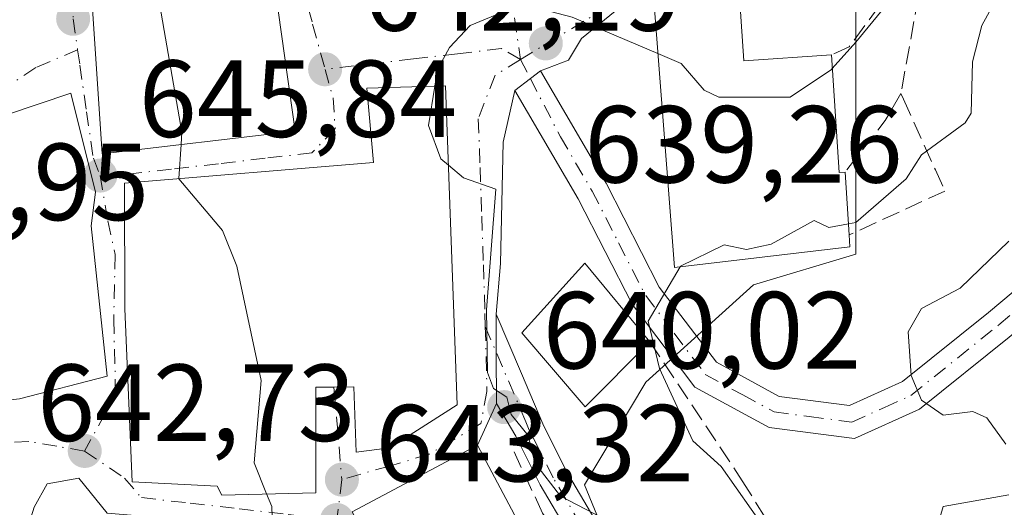
# Model space of a CAD drawing. Units: metres. Extents: x 566471 to 569907, y 4733379 to 4735726.
# Drawn here: x 566757 to 566847, y 4734675 to 4734720 of the extents above; entities that cross this region are included whole.
import ezdxf

# ---------------------------------------------------------------- set-up
doc = ezdxf.new("R2010")
doc.units = ezdxf.units.M
doc.header["$MEASUREMENT"] = 0
doc.linetypes.add('DGN Style 3', pattern=[2.307223458686699, 1.648016756204785, -0.6592067024819142])
doc.linetypes.add('DGN Style 4', pattern=[2.6384748266838614, 1.318413404963828, -0.6592067024819142, 0.001648016756204785, -0.6592067024819142])
for name, color, linetype, lineweight in [('Camino Cxs', 7, 'Continuous', 0), ('Camino eje', 30, 'DGN Style 4', 13), ('Curva de nivel normal', 30, 'Continuous', 0), ('Edificación Cxs', 1, 'Continuous', 13), ('Núcleo urbano CxS', 7, 'Continuous', 0), ('Obra de contención lineal', 1, 'DGN Style 3', 13), ('Pastizal CxS', 92, 'Continuous', 0), ('Pista no pavimentada Cxs', 111, 'Continuous', 0), ('Pista no pavimentada eje', 91, 'DGN Style 4', 0), ('Punto de cota en terreno', 7, 'Continuous', 0), ('Rótulo de punto de cota en terreno', 7, 'Continuous', 0), ('Suelo desnudo CxS', 253, 'Continuous', 0), ('Vía urbana Cxs', 4, 'Continuous', 0), ('Vía urbana eje', 4, 'DGN Style 4', 0)]:
    doc.layers.add(name, color=color, linetype=linetype, lineweight=lineweight)
doc.styles.add('Style-Arial', font='txt')

# ---------------------------------------------------------------- blocks, each defined once
blk = doc.blocks.new('5PATER')
at = {"layer": 'Suelo desnudo CxS', "linetype": 'Continuous', "lineweight": 0}
h = blk.add_hatch(color=51, dxfattribs=at)
edge = h.paths.add_edge_path()
edge.add_ellipse((0, 0), major_axis=(-0.1095731443231308, -0.1110710700762829), ratio=0.9994222409660322, start_angle=0, end_angle=360)
blk = doc.blocks.new('*U23')
at = {"layer": 'Vía urbana Cxs', "color": 4, "linetype": 'Continuous', "lineweight": 0}
blk.add_polyline3d([(566811.6994000003, 4734721.250200001, 641.5991999999969), (566808.1275000004, 4734718.3398, 640.266499999998), (566806.9369000001, 4734716.3554, 639.6676000000007), (566804.3601000002, 4734715.380100001, 639.5785999999935), (566803.4348999998, 4734714.678300001, 639.5274000000063), (566802.0000999998, 4734713.590100001, 639.610400000005), (566800.9563999996, 4734708.8739, 641.0531999999948), (566800.6918000003, 4734697.761399999, 643.1211000000039), (566800.3101000004, 4734693.130100001, 642.4094000000041), (566800.3161000004, 4734689.6359, 642.3064000000013), (566800.3243000006, 4734684.9461, 642.7816000000021), (566798.5900999998, 4734681.140100001, 643.7915000000066), (566787.1201, 4734675.040100001, 645.2035000000033)], dxfattribs=at)
for points in [[(566781.8901000004, 4734709.880100001, 646.0241999999998), (566778.7600999996, 4734732.190099999, 645.8105000000069), (566770.5100999996, 4734731.6601, 646.2456999999995), (566764.3388999999, 4734730.3783, 646.5586999999941), (566763.1700999998, 4734723.8201, 647.7075000000041), (566764.2200999996, 4734707.790100001, 649.9471000000049)], [(566766.3000999996, 4734693.610099999, 651.415399999998), (566766.9600999998, 4734677.800100001, 648.9982000000019), (566774.7600999996, 4734677.4001, 650.5117000000029), (566775.1700999998, 4734676.5801, 650.8062000000064), (566783.8000999996, 4734676.800100001, 648.0298999999941), (566783.7937000003, 4734679.901799999, 649.3937000000005), (566783.7801000001, 4734686.460100001, 651.9698999999965), (566785.4508999996, 4734686.4649, 651.4401000000071), (566787.2801000001, 4734686.470100001, 650.8613000000041), (566787.4901000002, 4734680.5101, 646.876900000003), (566790.5701000001, 4734680.9101, 647.4321999999956), (566796.7301000003, 4734684.840100001, 644.5702000000019), (566795.6601, 4734714.0101, 642.391300000003), (566788.4600999998, 4734713.790100001, 643.9415000000008), (566789.0800999999, 4734707.0101, 647.7029999999941), (566766.2801000001, 4734705.110099999, 650.5623999999953)], [(566763.6201, 4734704.300100001, 650.3606), (566761.3501000004, 4734713.340100001, 648.8261000000057), (566740.3901000004, 4734706.3101, 651.2801999999938), (566742.4600999998, 4734701.390100001, 651.6744999999937), (566744.7200999996, 4734701.590100001, 652.7648999999947), (566746.5800999999, 4734692.550100001, 653.9470000000001), (566747.6201, 4734684.340100001, 653.9370000000055), (566756.6700999998, 4734685.390100001, 652.9973000000027), (566764.6700999998, 4734687.450099999, 651.274900000004), (566763.2100999998, 4734701.220100001, 650.823000000004)], [(566764.6901000004, 4734674.920100001, 649.4698000000062), (566762.0869000005, 4734678.136499999, 647.977899999998), (566759.1764000002, 4734677.6073, 648.082899999994), (566757.9857999999, 4734675.490599999, 648.2446999999956), (566756.7951999997, 4734671.654200001, 648.3564000000042), (566752.5618000003, 4734667.156199999, 648.368100000007), (566750.9742999999, 4734662.129100001, 648.7109999999957), (566752.6941000001, 4734659.351, 648.8637000000017), (566757.1920999996, 4734657.102, 649.255799999999), (566763.3000999996, 4734651.9101, 650.1641999999993), (566784.4600999998, 4734650.710100001, 648.9308000000019), (566783.7604, 4734661.838099999, 649.4051000000036), (566783.6201, 4734664.0701, 648.8081999999995), (566781.9600999998, 4734673.5001, 647.7125999999989)]]:
    blk.add_polyline3d(points, close=True, dxfattribs=at)

msp = doc.modelspace()

# ---------------------------------------------------------------- linework, layer by layer
at = {"layer": 'Camino Cxs', "color": 7, "linetype": 'Continuous', "lineweight": 0, "extrusion": (0.9999984733822987, 0.001741556338803959, 0.0001421780244617406), "elevation": 575045.2709821304, "flags": 128}
msp.add_lwpolyline([(4733690.651193341, 561.0228050661198), (4733695.341000335, 560.5476050613161), (4733698.83520566, 560.6506050623599)], dxfattribs=at)
at = {"layer": 'Camino Cxs', "color": 7, "linetype": 'Continuous', "lineweight": 0}
for points in [[(566806.9302000003, 4734673.120100001, 642.2102000000014), (566804.3300999999, 4734677.5101, 643.1266999999935), (566802.1101000002, 4734681.970100001, 643.3883999999962), (566800.3243000006, 4734684.9461, 642.7816000000021), (566800.3161000004, 4734689.6359, 642.3064000000013), (566800.3101000004, 4734693.130100001, 642.4094000000041), (566802.6101000002, 4734687.700099999, 640.8246000000072), (566804.5701000001, 4734683.100099999, 643.2476000000024), (566806.7100999998, 4734678.800100001, 642.9419000000053), (566809.2600999996, 4734674.4901, 642.3190000000031)], [(566800.3101000004, 4734693.130100001, 642.4094000000041), (566802.6101000002, 4734687.700099999, 640.8246000000072), (566804.5701000001, 4734683.100099999, 643.2476000000024), (566806.7100999998, 4734678.800100001, 642.9419000000053), (566809.2600999996, 4734674.4901, 642.3190000000031)], [(566817.5382000003, 4734640.540899999, 642.1533000000054), (566817.4501, 4734642.970100001, 641.9520000000048), (566817.2600999996, 4734647.950099999, 642.3662999999942), (566817.1501000002, 4734649.3201, 642.608600000007), (566816.4101, 4734653.940099999, 643.0746999999974), (566814.9101999998, 4734658.3201, 643.0466000000015), (566812.7001, 4734662.7401, 643.9033000000054), (566810.3800999997, 4734667.090100001, 644.8494000000064), (566809.4301000005, 4734668.840100001, 643.847099999999), (566806.9302000003, 4734673.120100001, 642.2102000000014), (566804.3300999999, 4734677.5101, 643.1266999999935), (566802.1101000002, 4734681.970100001, 643.3883999999962), (566800.3243000006, 4734684.9461, 642.7816000000021)]]:
    msp.add_polyline3d(points, dxfattribs=at)
at = {"layer": 'Camino eje', "color": 30, "linetype": 'DGN Style 4', "lineweight": 13, "extrusion": (0.1044808928392098, -0.2452089861945638, 0.9638237889370421), "elevation": -1101149.572289167, "flags": 128}
msp.add_lwpolyline([(2377386.288865122, 3984228.183386899), (2377386.288865122, 3984225.522250335)], dxfattribs=at)
at = {"layer": 'Camino eje', "color": 30, "linetype": 'DGN Style 4', "lineweight": 13}
msp.add_polyline3d([(566819.0247, 4734639.522299999, 641.8647000000057), (566818.8000999996, 4734643.040100001, 642.1710000000021), (566818.7050999999, 4734645.530099999, 642.6010999999999), (566818.6051000003, 4734648.030099999, 642.9875999999931), (566818.4901000002, 4734649.4801, 643.1714999999967), (566817.7251000004, 4734654.265100001, 643.0657999999967), (566816.9151, 4734656.640100001, 642.8558000000048), (566816.1475000001, 4734658.870100001, 643.0225000000064), (566815.0050999997, 4734661.1501, 643.4018000000069), (566813.9001000002, 4734663.360099999, 644.0442000000039), (566811.5701000001, 4734667.7301, 645.5206999999937), (566810.6051000003, 4734669.505100001, 644.2641000000004), (566808.0950999996, 4734673.8051, 642.0583000000044), (566805.5201000003, 4734678.155099999, 642.9940999999963), (566803.3400999998, 4734682.5351, 643.4247000000032), (566803.0201000003, 4734683.290100001, 643.0198999999993), (566800.3161000004, 4734689.6359, 642.3064000000013)], dxfattribs=at)
at = {"layer": 'Curva de nivel normal', "color": 30, "linetype": 'Continuous', "lineweight": 0, "flags": 128}
for points, elevation in [([(566832.5553000001, 4734701.3826), (566833.2400000002, 4734701.5101), (566837.8600000005, 4734705.520099999), (566839.2400000002, 4734707.710100001), (566843.2400000002, 4734710.630100001), (566843.7999999998, 4734711.520099999), (566843.9299999997, 4734716.210100001), (566844.7699999996, 4734719.520099999), (566855.2400000002, 4734738.640100001)], 635), ([(566831.0823999997, 4734715.6009), (566833.2400000002, 4734718.0101), (566840.1600000003, 4734726.440099999), (566841.7856000002, 4734730.5283)], 640), ([(566771.4475999996, 4734708.645), (566771.5199999996, 4734709.790100001), (566769.2599999999, 4734722.800100001), (566765.2599999999, 4734723.0701), (566765.1041000001, 4734723.9464)], 645), ([(566794.6939000003, 4734713.980599999), (566794.9400000004, 4734715.520099999), (566796.04, 4734717.520099999), (566797.9299999997, 4734719.520099999), (566801.25, 4734720.9101), (566804.7000000002, 4734720.970100001), (566807.25, 4734720.300100001), (566815.1193000004, 4734716.963500001)], 640), ([(566815.1193000004, 4734716.963500001), (566817.25, 4734716.0601), (566819.3399999999, 4734713.610099999), (566820.7000000002, 4734712.970100001), (566827.2400000002, 4734712.9801), (566831.0099999999, 4734715.520099999), (566831.0823999997, 4734715.6009)], 640), ([(566795.9259000003, 4734706.762), (566795.25, 4734707.3301), (566794.1200000001, 4734710.390100001), (566794.6939000003, 4734713.980599999)], 640), ([(566771.2503000004, 4734705.524300001), (566771.2505999999, 4734705.528700001), (566771.4475999996, 4734708.645)], 645), ([(566821.0746999999, 4734656.755899999), (566821.1600000003, 4734657.450099999), (566817.4199999999, 4734663.700099999), (566815.0800000001, 4734665.360099999), (566812.5, 4734668.780099999), (566812.7199999997, 4734671.530099999), (566811.4699999997, 4734673.7501), (566806.2000000002, 4734676.4801), (566803.8600000005, 4734679.530099999), (566803.25, 4734682.020099999), (566801.6900000004, 4734683.960100001), (566801.2699999996, 4734685.540100001), (566800.0700000003, 4734686.340100001), (566799.5099999999, 4734687.780099999), (566799.4100000003, 4734693.520099999), (566800.2800000003, 4734704.550100001), (566797.3200000003, 4734705.590100001), (566795.9259000003, 4734706.762)], 640), ([(566779.2879999997, 4734676.6851), (566778.1500000004, 4734679.530099999), (566778.79, 4734687.0601), (566776.5499999998, 4734697.520099999), (566775.25, 4734700.790100001), (566771.25, 4734705.520099999), (566771.2503000004, 4734705.524300001)], 645), ([(566832.5553000001, 4734701.3826), (566830.7699999996, 4734701.050100001), (566829.4199999999, 4734701.700099999), (566825.5, 4734699.520099999), (566823.2400000002, 4734699.0601), (566821.1900000004, 4734699.470100001), (566817.1799999997, 4734697.520099999), (566817.1503999997, 4734697.469900001)], 635), ([(566846.9600000001, 4734681.2501), (566845.2400000002, 4734683.6501), (566843.9600000001, 4734684.2401), (566841.2400000002, 4734683.880100001), (566839.2400000002, 4734685.2501), (566838.3099999996, 4734687.520099999), (566838.0199999996, 4734691.520099999), (566839.2400000002, 4734693.6601), (566842.7800000003, 4734695.520099999), (566847.2400000002, 4734699.8101)], 630), ([(566817.1503999997, 4734697.469900001), (566814.2100000001, 4734692.4801), (566815.25, 4734688.170100001), (566818.2999999998, 4734681.530099999), (566820.9199999999, 4734679.210100001), (566825.04, 4734673.3301), (566829.7699999996, 4734668.0601), (566833.2599999999, 4734661.550100001), (566833.3717, 4734659.6845)], 635), ([(566779.8241999998, 4734673.6757), (566779.75, 4734675.530099999), (566779.2879999997, 4734676.6851)], 645), ([(566849.2400000002, 4734666.870100001), (566844.9000000004, 4734667.190099999), (566841.1299999999, 4734669.530099999), (566840.4000000004, 4734672.690099999), (566841.2400000002, 4734675.530099999), (566847.2400000002, 4734676.610099999)], 630)]:
    msp.add_lwpolyline(points, dxfattribs=dict(at, elevation=elevation))
at = {"layer": 'Edificación Cxs', "color": 1, "linetype": 'Continuous', "lineweight": 13, "flags": 128}
for points, elevation in [([(566781.8901000004, 4734709.880100001), (566764.2200999996, 4734707.790100001), (566763.1700999998, 4734723.8201), (566770.9801000003, 4734724.3301), (566770.5100999996, 4734731.6601), (566778.7600999996, 4734732.190099999)], 649.9471000000049), ([(566822.3300999999, 4734725.770099999), (566822.9801000003, 4734716.3101), (566831.0000999998, 4734716.850099999), (566831.7100999998, 4734706.0801), (566832.2500999998, 4734706.110099999), (566832.6201, 4734700.380100001), (566832.6901000004, 4734699.290100001), (566816.6401000004, 4734697.4101), (566814.7401000002, 4734721.840100001), (566816.3800999997, 4734725.550100001)], 644.0776999999944), ([(566795.6601, 4734714.0101), (566796.7301000003, 4734684.840100001), (566790.5701000001, 4734680.9101), (566787.4901000002, 4734680.5101), (566787.2801000001, 4734686.470100001), (566783.7801000001, 4734686.460100001), (566783.8000999996, 4734676.800100001), (566775.1700999998, 4734676.5801), (566774.7600999996, 4734677.4001), (566766.9600999998, 4734677.800100001), (566766.3000999996, 4734693.610099999), (566766.2801000001, 4734705.110099999), (566789.0800999999, 4734707.0101), (566788.4600999998, 4734713.790100001)], 651.9698999999966), ([(566763.6201, 4734704.300100001), (566763.2100999998, 4734701.220100001), (566764.6700999998, 4734687.450099999), (566756.6700999998, 4734685.390100001), (566747.6201, 4734684.340100001), (566746.5800999999, 4734692.550100001), (566744.7200999996, 4734701.590100001), (566742.4600999998, 4734701.390100001), (566740.3901000004, 4734706.3101), (566761.3501000004, 4734713.340100001)], 653.9470000000002), ([(566809.5100999996, 4734660.610099999), (566798.0301000001, 4734654.5101), (566796.5900999998, 4734657.2301), (566787.1201, 4734675.040100001), (566798.5900999998, 4734681.140100001)], 646.6045000000013)]:
    msp.add_lwpolyline(points, close=True, dxfattribs=dict(at, elevation=elevation))
at = {"layer": 'Edificación Cxs', "color": 1, "linetype": 'Continuous', "lineweight": 13, "extrusion": (0.2081025765170125, 0.09793567217992033, 0.9731916161587338), "elevation": 582281.7580165318, "flags": 128}
msp.add_lwpolyline([(4042666.936217828, -2461038.009221073), (4042658.099933146, -2461034.474374257), (4042655.173494339, -2461042.167122685)], dxfattribs=at)
at = {"layer": 'Edificación Cxs', "color": 1, "linetype": 'Continuous', "lineweight": 13, "extrusion": (0.7158032729437998, -0.07468409101772826, 0.6942967384280297), "elevation": 52577.41352873202, "flags": 128}
msp.add_lwpolyline([(4767975.88534226, -49829.89300238108), (4767965.24716778, -49832.51983202179), (4767965.333043096, -49833.2889143842)], dxfattribs=at)
at = {"layer": 'Edificación Cxs', "color": 1, "linetype": 'Continuous', "lineweight": 13, "extrusion": (0.02748424648940609, -0.425634411626399, 0.9044777298719736), "elevation": -1999096.149016498, "flags": 128}
msp.add_lwpolyline([(870750.2584035753, 4240772.303799823), (870750.2584035752, 4240765.955458364)], dxfattribs=at)
at = {"layer": 'Edificación Cxs', "color": 1, "linetype": 'Continuous', "lineweight": 13}
for points in [[(566781.8901000004, 4734709.880100001, 646.0241999999998), (566764.2200999996, 4734707.790100001, 649.9471000000049), (566763.1700999998, 4734723.8201, 647.7075000000041), (566770.9801000003, 4734724.3301, 649.5408000000025), (566770.5100999996, 4734731.6601, 646.2456999999995), (566778.7600999996, 4734732.190099999, 645.8105000000069), (566781.8901000004, 4734709.880100001, 646.0241999999998)], [(566832.6201, 4734700.380100001, 637.1567000000068), (566832.6901000004, 4734699.290100001, 636.3744000000006), (566816.6401000004, 4734697.4101, 638.4382999999943), (566814.7401000002, 4734721.840100001, 643.0457000000024), (566816.3800999997, 4734725.550100001, 643.1698999999935), (566822.3300999999, 4734725.770099999, 643.2646999999997)], [(566795.6601, 4734714.0101, 642.391300000003), (566796.7301000003, 4734684.840100001, 644.5702000000019), (566790.5701000001, 4734680.9101, 647.4321999999956), (566787.4901000002, 4734680.5101, 646.876900000003), (566787.2801000001, 4734686.470100001, 650.8613000000041), (566783.7801000001, 4734686.460100001, 651.9698999999965), (566783.8000999996, 4734676.800100001, 648.0298999999941), (566775.1700999998, 4734676.5801, 650.8062000000064), (566774.7600999996, 4734677.4001, 650.5117000000029), (566766.9600999998, 4734677.800100001, 648.9982000000019), (566766.3000999996, 4734693.610099999, 651.415399999998), (566766.2801000001, 4734705.110099999, 650.5623999999953), (566789.0800999999, 4734707.0101, 647.7029999999941), (566788.4600999998, 4734713.790100001, 643.9415000000008), (566795.6601, 4734714.0101, 642.391300000003)], [(566763.6201, 4734704.300100001, 650.3606), (566763.2100999998, 4734701.220100001, 650.823000000004), (566764.6700999998, 4734687.450099999, 651.274900000004), (566756.6700999998, 4734685.390100001, 652.9973000000027), (566747.6201, 4734684.340100001, 653.9370000000055), (566746.5800999999, 4734692.550100001, 653.9470000000001), (566744.7200999996, 4734701.590100001, 652.7648999999947), (566742.4600999998, 4734701.390100001, 651.6744999999937), (566740.3901000004, 4734706.3101, 651.2801999999938), (566761.3501000004, 4734713.340100001, 648.8261000000057), (566763.6201, 4734704.300100001, 650.3606)], [(566814.3901000004, 4734690.610099999, 637.5504999999976), (566808.4501, 4734684.640100001, 642.2700999999943), (566802.6700999998, 4734691.420100001, 640.7642000000051), (566808.4200999998, 4734697.800100001, 638.9228000000003), (566814.3901000004, 4734690.610099999, 637.5504999999976)], [(566796.5900999998, 4734657.2301, 646.6045000000013), (566787.1201, 4734675.040100001, 645.2035000000033), (566798.5900999998, 4734681.140100001, 643.7915000000066), (566809.5100999996, 4734660.610099999, 644.3888000000006)]]:
    msp.add_polyline3d(points, dxfattribs=at)
msp.add_3dface([(566814.3901000004, 4734690.610099999, 642.2700999999943), (566808.4501, 4734684.640100001, 642.2700999999943), (566802.6700999998, 4734691.420100001, 642.2700999999943), (566808.4200999998, 4734697.800100001, 642.2700999999943)], dxfattribs=at)
at = {"layer": 'Núcleo urbano CxS', "color": 7, "linetype": 'Continuous', "lineweight": 0}
msp.add_polyline3d([(566833.2351000002, 4734721.139900001, 642.275999999998), (566833.2351000002, 4734698.6325, 634.5013999999937), (566823.8595000004, 4734695.818299999, 634.7498999999953), (566814.0085000005, 4734686.9099, 636.8847999999998), (566808.3844999997, 4734677.529899999, 639.9579999999987), (566816.7569000004, 4734657.1973, 641.6774000000005), (566834.1731000004, 4734662.0595, 635.1371999999974), (566839.3300999999, 4734638.6139, 634.7697000000044), (566829.0159, 4734627.828700001, 638.9725999999937), (566825.7308999998, 4734618.920299999, 640.8614999999991), (566823.1835000003, 4734605.9027, 641.0427999999956), (566822.9908999996, 4734602.912699999, 641.2641000000004), (566806.0988999996, 4734599.103700001, 644.3610000000045), (566790.8825000003, 4734601.6843, 642.6420999999973), (566783.8821, 4734606.206300001, 642.2295000000013), (566782.8869000003, 4734606.849300001, 642.182799999995), (566774.3367, 4734615.401699999, 641.4048999999941), (566768.1288999999, 4734621.611300001, 641.4946999999956), (566758.4458999997, 4734629.885299999, 641.548299999995), (566755.0833000002, 4734641.534299999, 643.4738000000071), (566760.8383, 4734651.720699999, 646.8337999999932), (566752.2408999996, 4734657.5373, 648.2415000000037)], dxfattribs=at)
msp.add_polyline3d([(566833.2351000002, 4734721.139900001, 642.275999999998), (566833.2351000002, 4734698.6325, 634.5013999999937), (566823.8595000004, 4734695.818299999, 634.7498999999953), (566814.0085000005, 4734686.9099, 636.8847999999998), (566808.3844999997, 4734677.529899999, 639.9579999999987), (566816.7569000004, 4734657.1973, 641.6774000000005), (566834.1731000004, 4734662.0595, 635.1371999999974), (566839.3300999999, 4734638.6139, 634.7697000000044), (566829.0159, 4734627.828700001, 638.9725999999937), (566825.7308999998, 4734618.920299999, 640.8614999999991), (566823.1835000003, 4734605.9027, 641.0427999999956), (566822.9908999996, 4734602.912699999, 641.2641000000004), (566806.0988999996, 4734599.103700001, 644.3610000000045), (566790.8825000003, 4734601.6843, 642.6420999999973), (566783.8821, 4734606.206300001, 642.2295000000013), (566782.8869000003, 4734606.849300001, 642.182799999995), (566774.3367, 4734615.401699999, 641.4048999999941), (566768.1288999999, 4734621.611300001, 641.4946999999956), (566758.4458999997, 4734629.885299999, 641.548299999995), (566755.0833000002, 4734641.534299999, 643.4738000000071), (566760.8383, 4734651.720699999, 646.8337999999932), (566752.2408999996, 4734657.5373, 648.2415000000037)], dxfattribs=at)
at = {"layer": 'Obra de contención lineal', "color": 1, "linetype": 'DGN Style 3', "lineweight": 13, "extrusion": (0.1905650255958654, -0.03789278293948766, 0.980942968791126), "elevation": -70763.3659294121, "flags": 128}
msp.add_lwpolyline([(4754361.538960213, 360561.7498330735), (4754348.901980498, 360567.8359114459), (4754347.879863513, 360569.3125253021)], dxfattribs=at)
at = {"layer": 'Obra de contención lineal', "color": 1, "linetype": 'DGN Style 3', "lineweight": 13, "extrusion": (0.07303055386953071, -0.1346057534088997, 0.9882043459481101), "elevation": -595291.749627995, "flags": 128}
msp.add_lwpolyline([(2756152.014092183, 3845545.433431376), (2756147.23299398, 3845540.632627377), (2756141.489244785, 3845533.37852895)], dxfattribs=at)
at = {"layer": 'Obra de contención lineal', "color": 1, "linetype": 'DGN Style 3', "lineweight": 13, "extrusion": (0.7252432192749512, -0.4529684536278349, 0.5184996170815493), "elevation": -1733249.489776486, "flags": 128}
msp.add_lwpolyline([(4316072.654814374, 1051750.058638019), (4316069.810812299, 1051749.88450183), (4316063.835793309, 1051751.077843451)], dxfattribs=at)
at = {"layer": 'Obra de contención lineal', "color": 1, "linetype": 'DGN Style 3', "lineweight": 13}
for points in [[(566837.3701, 4734713.3101, 638.9928999999975), (566837.6001000004, 4734712.8101, 638.7866999999969), (566840.5201000003, 4734706.3301, 635.5638000000035), (566841.3901000004, 4734704.390100001, 634.6135000000068), (566832.6201, 4734700.380100001, 637.1567000000068)], [(566814.3901000004, 4734690.610099999, 637.5504999999976), (566822.8400999998, 4734677.9001, 641.3794999999955), (566830.8701, 4734664.970100001, 641.324099999998), (566833.1401000004, 4734660.440099999, 640.9125000000058)], [(566796.5900999998, 4734657.2301, 646.6045000000013), (566793.1700999998, 4734657.0801, 645.5957999999955), (566796.2801000001, 4734645.5801, 645.149900000004), (566799.9801000003, 4734640.640100001, 645.4671999999991), (566804.9200999998, 4734639.020099999, 644.7930000000051), (566808.4101, 4734639.630100001, 644.3543000000063), (566809.3701, 4734639.7301, 644.3571999999986), (566811.4801000003, 4734639.9101, 644.366200000004), (566816.9600999998, 4734640.420100001, 642.4078000000009), (566816.1401000004, 4734650.590100001, 642.9879999999976), (566815.8901000004, 4734653.770099999, 643.1349000000046), (566810.1201, 4734666.920100001, 644.7005000000064), (566804.5601000004, 4734674.920100001, 643.630999999994), (566801.9401000004, 4734680.530099999, 643.5127999999969)]]:
    msp.add_polyline3d(points, dxfattribs=at)
at = {"layer": 'Pastizal CxS', "color": 92, "linetype": 'Continuous', "lineweight": 0}
for points in [[(566752.2408999996, 4734657.5373, 648.2415000000037), (566760.8383, 4734651.720699999, 646.8337999999932), (566755.0833000002, 4734641.534299999, 643.4738000000071), (566758.4458999997, 4734629.885299999, 641.548299999995), (566768.1288999999, 4734621.611300001, 641.4946999999956), (566774.3367, 4734615.401699999, 641.4048999999941), (566782.8869000003, 4734606.849300001, 642.182799999995), (566783.8821, 4734606.206300001, 642.2295000000013), (566790.8825000003, 4734601.6843, 642.6420999999973), (566806.0988999996, 4734599.103700001, 644.3610000000045), (566822.9908999996, 4734602.912699999, 641.2641000000004), (566823.1835000003, 4734605.9027, 641.0427999999956), (566825.7308999998, 4734618.920299999, 640.8614999999991), (566829.0159, 4734627.828700001, 638.9725999999937), (566839.3300999999, 4734638.6139, 634.7697000000044), (566834.1731000004, 4734662.0595, 635.1371999999974), (566816.7569000004, 4734657.1973, 641.6774000000005), (566808.3844999997, 4734677.529899999, 639.9579999999987), (566814.0085000005, 4734686.9099, 636.8847999999998), (566823.8595000004, 4734695.818299999, 634.7498999999953), (566833.2351000002, 4734698.6325, 634.5013999999937), (566833.2351000002, 4734721.139900001, 642.275999999998)], [(566833.2351000002, 4734721.139900001, 642.275999999998), (566833.2351000002, 4734698.6325, 634.5013999999937), (566823.8595000004, 4734695.818299999, 634.7498999999953), (566814.0085000005, 4734686.9099, 636.8847999999998), (566808.3844999997, 4734677.529899999, 639.9579999999987), (566816.7569000004, 4734657.1973, 641.6774000000005), (566834.1731000004, 4734662.0595, 635.1371999999974), (566839.3300999999, 4734638.6139, 634.7697000000044), (566829.0159, 4734627.828700001, 638.9725999999937), (566825.7308999998, 4734618.920299999, 640.8614999999991), (566823.1835000003, 4734605.9027, 641.0427999999956), (566822.9908999996, 4734602.912699999, 641.2641000000004), (566806.0988999996, 4734599.103700001, 644.3610000000045), (566790.8825000003, 4734601.6843, 642.6420999999973), (566783.8821, 4734606.206300001, 642.2295000000013), (566782.8869000003, 4734606.849300001, 642.182799999995), (566774.3367, 4734615.401699999, 641.4048999999941), (566768.1288999999, 4734621.611300001, 641.4946999999956), (566758.4458999997, 4734629.885299999, 641.548299999995), (566755.0833000002, 4734641.534299999, 643.4738000000071), (566760.8383, 4734651.720699999, 646.8337999999932), (566752.2408999996, 4734657.5373, 648.2415000000037)]]:
    msp.add_polyline3d(points, dxfattribs=at)
at = {"layer": 'Pista no pavimentada Cxs', "color": 111, "linetype": 'Continuous', "lineweight": 0, "extrusion": (0.6043187714800952, -0.796742286646346, 0.0007423653685461462), "elevation": -3429816.969194301, "flags": 128}
msp.add_lwpolyline([(3312872.334587339, 3185.788616236031), (3312874.135373356, 3185.705616213162), (3312875.296630554, 3185.756816227257)], dxfattribs=at)
at = {"layer": 'Pista no pavimentada Cxs', "color": 111, "linetype": 'Continuous', "lineweight": 0}
for points in [[(566804.3601000002, 4734715.380100001, 639.5785999999935), (566810.3800999997, 4734705.100099999, 638.7305000000051), (566815.2401000002, 4734695.610099999, 637.4734000000026), (566820.4700999996, 4734688.7301, 634.3426999999938), (566826.2200999996, 4734685.610099999, 634.0369999999966), (566832.6601, 4734684.770099999, 633.4309000000068), (566837.5100999996, 4734686.960100001, 630.7176000000036), (566845.4001000002, 4734693.290100001, 629.8004999999976), (566855.2001, 4734701.4901, 630.6677000000054), (566866.5500999996, 4734711.4301, 628.1224999999977), (566876.3300999999, 4734718.670100001, 627.227899999998), (566881.3501000004, 4734717.600099999, 630.248900000006), (566883.3501000004, 4734715.610099999, 629.4983999999968), (566886.5401, 4734711.380100001, 625.655700000003), (566886.5401, 4734707.1801, 623.0344999999943), (566885.2600999996, 4734701.7601, 623.301099999997), (566883.6001000004, 4734693.190099999, 622.4293000000034), (566880.1901000004, 4734683.3201, 629.2666000000027), (566879.8300999999, 4734675.920100001, 628.7651999999945), (566880.3800999997, 4734669.220100001, 621.8358000000007), (566882.1801000005, 4734666.3201, 620.9614000000003)], [(566877.2001, 4734682.2501, 626.0764999999956), (566877.2801000001, 4734683.880100001, 625.6144000000058), (566880.7500999998, 4734693.950099999, 622.6970000000001), (566882.3800999997, 4734702.380100001, 622.9961999999941), (566883.6001000004, 4734707.520099999, 623.4434000000037), (566883.6001000004, 4734710.4001, 624.3359999999957), (566881.1300999997, 4734713.6801, 625.8684000000068), (566879.8901000004, 4734714.9101, 626.4453000000067), (566877.0201000003, 4734715.520099999, 625.2642000000051), (566868.4001000002, 4734709.140100001, 627.5874999999943), (566857.1201, 4734699.2501, 628.9554999999964), (566847.2701000003, 4734691.020099999, 629.6426000000065), (566839.0601000004, 4734684.4301, 631.4738000000071), (566833.1101000002, 4734681.7501, 635.3515999999945), (566825.3000999996, 4734682.7601, 636.2016000000004), (566818.5100999996, 4734686.450099999, 636.0029999999971), (566812.7500999998, 4734694.040100001, 638.0013000000035), (566807.8000999996, 4734703.690099999, 639.6931000000042), (566802.0000999998, 4734713.590100001, 639.610400000005)], [(566847.2701000003, 4734691.020099999, 629.6426000000065), (566839.0601000004, 4734684.4301, 631.4738000000071), (566833.1101000002, 4734681.7501, 635.3515999999945), (566825.3000999996, 4734682.7601, 636.2016000000004), (566818.5100999996, 4734686.450099999, 636.0029999999971), (566812.7500999998, 4734694.040100001, 638.0013000000035), (566807.8000999996, 4734703.690099999, 639.6931000000042), (566802.0000999998, 4734713.590100001, 639.610400000005), (566803.4348999998, 4734714.678300001, 639.5274000000063), (566804.3601000002, 4734715.380100001, 639.5785999999935), (566810.3800999997, 4734705.100099999, 638.7305000000051), (566815.2401000002, 4734695.610099999, 637.4734000000026), (566820.4700999996, 4734688.7301, 634.3426999999938), (566826.2200999996, 4734685.610099999, 634.0369999999966), (566832.6601, 4734684.770099999, 633.4309000000068), (566837.5100999996, 4734686.960100001, 630.7176000000036), (566845.4001000002, 4734693.290100001, 629.8004999999976), (566855.2001, 4734701.4901, 630.6677000000054)]]:
    msp.add_polyline3d(points, dxfattribs=at)
at = {"layer": 'Pista no pavimentada eje', "color": 91, "linetype": 'DGN Style 4', "lineweight": 0, "extrusion": (0.05157398149168917, -0.09985333856823217, 0.9936646492705036), "elevation": -442909.2821656902, "flags": 128}
msp.add_lwpolyline([(2676364.28436399, 3921697.43555256), (2676364.28436399, 3921695.451315862)], dxfattribs=at)
at = {"layer": 'Pista no pavimentada eje', "color": 91, "linetype": 'DGN Style 4', "lineweight": 0}
msp.add_polyline3d([(566803.4348999998, 4734714.678300001, 639.5274000000063), (566806.1901000004, 4734709.345100001, 639.402900000001), (566809.0900999998, 4734704.395099999, 639.1353999999993), (566811.5201000003, 4734699.6501, 637.642200000002), (566813.9951, 4734694.825099999, 637.5219999999972), (566816.6101000002, 4734691.3851, 635.8145999999979), (566819.4901000002, 4734687.590100001, 634.5997999999963), (566822.8850999996, 4734685.745100001, 634.976800000004), (566825.7600999996, 4734684.1851, 635.0752999999969), (566828.9801000003, 4734683.765100001, 634.4716999999946), (566832.8850999996, 4734683.2601, 634.3347999999969), (566835.8601000002, 4734684.600099999, 631.9259000000021), (566838.2851, 4734685.6951, 631.0561000000016), (566846.3350999998, 4734692.155099999, 629.6331999999966), (566851.2351000002, 4734696.255100001, 629.2844999999943)], dxfattribs=at)
at = {"layer": 'Vía urbana Cxs', "color": 4, "linetype": 'Continuous', "lineweight": 0, "extrusion": (0.05159433243176093, 0.01680302234055814, 0.9985267564272596), "elevation": 109445.2415945024, "flags": 128}
msp.add_lwpolyline([(4326461.578424574, -2002116.811406726), (4326483.761035178, -2002120.749738153), (4326485.811841344, -2002112.729327122)], dxfattribs=at)
at = {"layer": 'Vía urbana Cxs', "color": 4, "linetype": 'Continuous', "lineweight": 0, "extrusion": (0.1975830592506704, 0.1483240492554891, 0.9689999541329202), "elevation": 814883.8386604073, "flags": 128}
msp.add_lwpolyline([(3446262.053882132, -3193442.147368782), (3446248.603770538, -3193433.082397396), (3446239.666956392, -3193448.960668629)], dxfattribs=at)
at = {"layer": 'Vía urbana Cxs', "color": 4, "linetype": 'Continuous', "lineweight": 0, "extrusion": (0.6043187714800952, -0.796742286646346, 0.0007423653685461462), "elevation": -3429816.969194301, "flags": 128}
msp.add_lwpolyline([(3312872.334587339, 3185.788616236031), (3312874.135373356, 3185.705616213162), (3312875.296630554, 3185.756816227257)], dxfattribs=at)
at = {"layer": 'Vía urbana Cxs', "color": 4, "linetype": 'Continuous', "lineweight": 0, "extrusion": (0.9999984733822987, 0.001741556338803959, 0.0001421780244617406), "elevation": 575045.2709821304, "flags": 128}
msp.add_lwpolyline([(4733690.651193341, 561.0228050661198), (4733695.341000335, 560.5476050613161), (4733698.83520566, 560.6506050623599)], dxfattribs=at)
at = {"layer": 'Vía urbana Cxs', "color": 4, "linetype": 'Continuous', "lineweight": 0, "extrusion": (0.09732090400889783, 0.2135874526702, 0.9720643197364803), "elevation": 1067055.641845598, "flags": 128}
msp.add_lwpolyline([(1447384.76408994, -4416443.610135481), (1447384.76408994, -4416439.307463794)], dxfattribs=at)
at = {"layer": 'Vía urbana Cxs', "color": 4, "linetype": 'Continuous', "lineweight": 0}
for points in [[(566814.7401000002, 4734721.840100001, 643.0457000000024), (566811.6994000003, 4734721.250200001, 641.5991999999969), (566808.1275000004, 4734718.3398, 640.266499999998), (566806.9369000001, 4734716.3554, 639.6676000000007), (566804.3601000002, 4734715.380100001, 639.5785999999935)], [(566795.6601, 4734714.0101, 642.391300000003), (566788.4600999998, 4734713.790100001, 643.9415000000008), (566789.0800999999, 4734707.0101, 647.7029999999941), (566766.2801000001, 4734705.110099999, 650.5623999999953), (566766.3000999996, 4734693.610099999, 651.415399999998)], [(566766.3000999996, 4734693.610099999, 651.415399999998), (566766.9600999998, 4734677.800100001, 648.9982000000019), (566774.7600999996, 4734677.4001, 650.5117000000029), (566775.1700999998, 4734676.5801, 650.8062000000064), (566783.8000999996, 4734676.800100001, 648.0298999999941), (566783.7937000003, 4734679.901799999, 649.3937000000005), (566783.7801000001, 4734686.460100001, 651.9698999999965), (566785.4508999996, 4734686.4649, 651.4401000000071), (566787.2801000001, 4734686.470100001, 650.8613000000041), (566787.4901000002, 4734680.5101, 646.876900000003), (566790.5701000001, 4734680.9101, 647.4321999999956), (566796.7301000003, 4734684.840100001, 644.5702000000019), (566795.6601, 4734714.0101, 642.391300000003)], [(566763.6201, 4734704.300100001, 650.3606), (566761.3501000004, 4734713.340100001, 648.8261000000057), (566740.3901000004, 4734706.3101, 651.2801999999938), (566742.4600999998, 4734701.390100001, 651.6744999999937), (566744.7200999996, 4734701.590100001, 652.7648999999947), (566746.5800999999, 4734692.550100001, 653.9470000000001), (566747.6201, 4734684.340100001, 653.9370000000055), (566756.6700999998, 4734685.390100001, 652.9973000000027), (566764.6700999998, 4734687.450099999, 651.274900000004), (566763.2100999998, 4734701.220100001, 650.823000000004), (566763.6201, 4734704.300100001, 650.3606)], [(566802.0000999998, 4734713.590100001, 639.610400000005), (566800.9563999996, 4734708.8739, 641.0531999999948), (566800.6918000003, 4734697.761399999, 643.1211000000039), (566800.3101000004, 4734693.130100001, 642.4094000000041)], [(566798.5900999998, 4734681.140100001, 643.7915000000066), (566787.1201, 4734675.040100001, 645.2035000000033), (566793.7488000002, 4734662.5737, 647.1451999999991), (566796.5900999998, 4734657.2301, 646.6045000000013)], [(566764.6901000004, 4734674.920100001, 649.4698000000062), (566762.0869000005, 4734678.136499999, 647.977899999998), (566759.1764000002, 4734677.6073, 648.082899999994), (566757.9857999999, 4734675.490599999, 648.2446999999956), (566756.7951999997, 4734671.654200001, 648.3564000000042), (566752.5618000003, 4734667.156199999, 648.368100000007), (566750.9742999999, 4734662.129100001, 648.7109999999957), (566752.6941000001, 4734659.351, 648.8637000000017), (566757.1920999996, 4734657.102, 649.255799999999), (566763.3000999996, 4734651.9101, 650.1641999999993)]]:
    msp.add_polyline3d(points, dxfattribs=at)
at = {"layer": 'Vía urbana eje', "color": 4, "linetype": 'DGN Style 4', "lineweight": 0, "extrusion": (0.04390445773453601, -0.5167442349583145, 0.8550133298542092), "elevation": -2421180.537229546, "flags": 128}
msp.add_lwpolyline([(965582.609950498, 3992998.512663811), (965582.609950498, 3992988.576797693)], dxfattribs=at)
at = {"layer": 'Vía urbana eje', "color": 4, "linetype": 'DGN Style 4', "lineweight": 0, "extrusion": (-0.009114405743227581, -0.07331152445647791, 0.9972674405543455), "elevation": -351627.8598402868, "flags": 128}
msp.add_lwpolyline([(-21682.54715326801, 4755450.605386193), (-21682.54715326801, 4755446.866685023)], dxfattribs=at)
at = {"layer": 'Vía urbana eje', "color": 4, "linetype": 'DGN Style 4', "lineweight": 0}
for points in [[(566823.3120999997, 4734735.5407, 646.1916999999958), (566818.4731000002, 4734732.1315, 643.633600000001), (566816.4386999998, 4734729.2171, 642.9716999999946), (566813.1392999999, 4734724.6533, 642.4247999999934), (566810.6278999997, 4734721.2531, 641.4348000000027), (566808.3201000001, 4734719.920100001, 640.728099999993), (566802.5301000001, 4734716.4301, 639.7504000000044)], [(566799.7301000003, 4734734.9301, 646.3242000000029), (566799.8701, 4734734.100099999, 645.8083000000044), (566800.4401000004, 4734730.390100001, 644.3350000000064), (566801.5800999999, 4734722.940099999, 642.0440999999992), (566802.5301000001, 4734716.4301, 639.7504000000044)], [(566761.5500999996, 4734732.940099999, 647.8459000000003), (566761.8701, 4734730.0701, 647.3433999999979), (566761.7100999998, 4734725.100099999, 647.9976000000024), (566761.5701000001, 4734720.1501, 648.3770999999979), (566761.9826999997, 4734717.321900001, 648.1493999999948)], [(566780.0701000001, 4734732.040100001, 645.9870999999986), (566780.6001000004, 4734730.9301, 645.8726000000024), (566781.3701, 4734727.140100001, 645.0320000000065), (566782.3501000004, 4734723.770099999, 644.7434000000068), (566783.5000999998, 4734719.6601, 644.7486999999965), (566784.6401000004, 4734715.520099999, 644.2636000000057)], [(566761.9826999997, 4734717.321900001, 648.1493999999948), (566758.1482999995, 4734715.677300001, 648.514599999995), (566754.5131000001, 4734713.253699999, 649.3286999999982), (566750.5500999996, 4734711.540100001, 650.1739999999991), (566747.2801000001, 4734710.4901, 650.8647000000057), (566744.0301000001, 4734709.440099999, 651.3147000000026), (566740.7600999996, 4734708.4001, 651.319399999993), (566738.3000999996, 4734706.7601, 651.1707000000024), (566735.8501000004, 4734705.130100001, 651.9330000000045)], [(566761.9826999997, 4734717.321900001, 648.1493999999948), (566762.1901000004, 4734715.9001, 648.3551000000007), (566762.8000999996, 4734711.6501, 649.078999999998), (566763.4200999998, 4734707.4101, 649.8668999999937), (566764.0500999996, 4734705.8101, 650.187699999995)], [(566802.5301000001, 4734716.4301, 639.7504000000044), (566800.8000999996, 4734717.420100001, 640.1719000000012), (566796.7600999996, 4734716.940099999, 641.1496000000043), (566792.7301000003, 4734716.4801, 643.2516000000032), (566784.6401000004, 4734715.520099999, 644.2636000000057)], [(566802.5301000001, 4734716.4301, 639.7504000000044), (566800.2100999998, 4734714.9801, 640.1950999999972), (566798.6700999998, 4734711.0101, 640.9967000000033), (566798.8300999999, 4734706.5601, 642.1995000000024), (566798.9801000003, 4734702.090100001, 643.6313999999984), (566799.1401000004, 4734697.640100001, 643.5313000000025), (566799.2801000001, 4734693.1801, 643.0994000000064), (566799.3107000003, 4734691.9955, 643.0157000000036)], [(566784.6401000004, 4734715.520099999, 644.2636000000057), (566785.3701, 4734712.9301, 644.2118999999948), (566785.5701000001, 4734710.100099999, 645.3776999999973), (566783.4401000004, 4734707.880100001, 646.2108000000007), (566779.1601, 4734707.390100001, 648.0207999999984), (566774.8701, 4734706.890100001, 649.8945999999996), (566770.5701000001, 4734706.4001, 650.6784999999945), (566766.2801000001, 4734705.9001, 650.454700000002), (566764.0500999996, 4734705.8101, 650.187699999995)], [(566764.0500999996, 4734705.8101, 650.187699999995), (566764.7455000002, 4734701.674900001, 650.8951999999991), (566765.4187000003, 4734698.578299999, 651.4833999999975), (566765.2840999998, 4734692.654100001, 651.399900000004), (566765.4600999998, 4734685.7751, 650.297900000005), (566764.5100999996, 4734684.0601, 649.3726000000024), (566762.6201, 4734680.610099999, 648.1005000000005)], [(566799.3107000003, 4734691.9955, 643.0157000000036), (566799.4644999999, 4734686.070499999, 642.9814000000042), (566798.9096999997, 4734683.140699999, 643.1552999999985), (566794.1700999998, 4734680.3201, 646.325800000006), (566790.5301000001, 4734679.2401, 646.3993000000046), (566786.1700999998, 4734678.0001, 646.2872999999963)], [(566762.6201, 4734680.610099999, 648.1005000000005), (566760.0701000001, 4734681.050100001, 648.712400000004), (566757.5100999996, 4734681.4801, 649.5043000000006), (566754.3300999999, 4734681.350099999, 650.8708000000044)], [(566762.6201, 4734680.610099999, 648.1005000000005), (566766.2600999996, 4734678.140100001, 648.824299999993), (566767.8201000001, 4734676.350099999, 649.7893999999942), (566772.3000999996, 4734675.840100001, 650.5102000000043), (566776.7600999996, 4734675.3301, 651.2584999999963), (566781.2500999998, 4734674.8201, 648.8647000000057), (566785.7100999998, 4734674.300100001, 646.0111000000034)]]:
    msp.add_polyline3d(points, dxfattribs=at)

# ---------------------------------------------------------------- block references
at = {"layer": 'Punto de cota en terreno', "color": 7, "linetype": 'Continuous', "lineweight": 0, "xscale": 10, "yscale": 10, "zscale": 10}
for p in [(566761.5700000003, 4734720.15, 646.1600000000036), (566804.8499999996, 4734717.9, 639.2599999999948), (566784.6399999997, 4734715.529999999, 642.1900000000023), (566764.0599999996, 4734705.810000001, 645.8399999999965), (566801.04, 4734684.630000001, 640.0200000000041), (566762.6299999999, 4734680.619999999, 647.1699999999983), (566786.1799999997, 4734678, 642.7299999999959), (566785.7199999997, 4734674.300000001, 643.320000000007)]:
    msp.add_blockref('5PATER', p, dxfattribs=at)
at = {"layer": 'Vía urbana Cxs', "color": 4, "linetype": 'Continuous', "lineweight": 0}
msp.add_blockref('*U23', (0, 0), dxfattribs=at)

# ---------------------------------------------------------------- texts
at = {"layer": 'Rótulo de punto de cota en terreno', "color": 7, "linetype": 'Continuous', "lineweight": 0, "style": 'Style-Arial'}
for s, p in [('642,19', (566788.1677999999, 4734719.057800001)), ('645,84', (566767.5878, 4734709.3378)), ('639,26', (566808.3777999999, 4734705.167099999)), ('649,95', (566739.3777999999, 4734701.7271)), ('640,02', (566804.5678000003, 4734688.1578)), ('642,73', (566758.2772000004, 4734681.527799999)), ('643,32', (566789.2478, 4734677.8278))]:
    msp.add_text(s, height=7.000000000000002, dxfattribs=at).set_placement(p)

doc.saveas('drawing.dxf')
